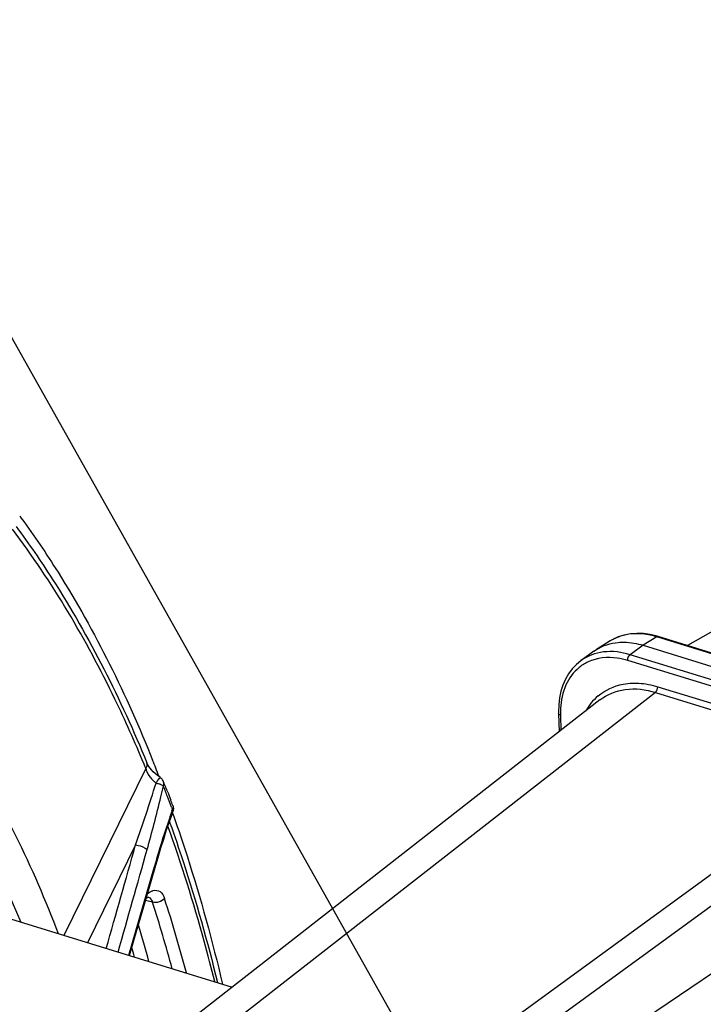
# Model space of a CAD drawing. Units: millimetres. Extents: x 0 to 594, y 0 to 420.
# Drawn here: x 323 to 332, y 97 to 111 of the extents above; entities that cross this region are included whole.
import ezdxf

# ---------------------------------------------------------------- set-up
doc = ezdxf.new("R2010")
doc.units = ezdxf.units.MM
doc.header["$LTSCALE"] = 32.67
doc.layers.get('0').update_dxf_attribs({"linetype": 'CONTINUOUS'})
doc.layers.add('AXES', color=7, linetype='CONTINUOUS')
doc.layers.add('SOLIDES', color=7, linetype='CONTINUOUS')
doc.styles.get("Standard").update_dxf_attribs({"font": 'txt', "width": 0.85})
doc.dimstyles.get("Standard").update_dxf_attribs({"dimtxt": 3.5, "dimasz": 3.5, "dimexe": 0.18, "dimexo": 0.0625, "dimgap": 0.09, "dimtad": 1, "dimdec": 4, "dimdsep": 46, "dimtxsty": 'STANDARD', "dimblk": '_FILLED', "dimblk1": '_FILLED', "dimblk2": '_FILLED', "dimcen": 0.09, "dimclrt": 5, "dimadec": 0, "dimazin": 0, "dimtol": 1, "dimtp": 0.0001, "dimtm": 0.0001, "dimtfac": 1, "dimtdec": 4, "dimtofl": 0, "dimtmove": 0, "dimatfit": 3, "dimldrblk": '_FILLED', "dimfxl": 1, "dimtolj": 1, "dimarcsym": 0})

# ---------------------------------------------------------------- blocks, each defined once
blk = doc.blocks.new('_FILLED')
at = {"color": 0, "linetype": 'BYBLOCK'}
blk.add_solid([(0, 0), (-1, 0.2143), (-1, -0.2143)], dxfattribs=at)

msp = doc.modelspace()

# ---------------------------------------------------------------- linework, layer by layer
at = {"color": 7, "linetype": 'CONTINUOUS'}
for p, q in [((342.791226, 108.270038), (331.838533, 102.020158)), ((322.622155, 103.810312), (322.644124, 103.780344)), ((330.771583, 102.084322), (330.583641, 101.967176)), ((331.420445, 102.148849), (331.325208, 102.172147)), ((331.4326, 102.145186), (331.420445, 102.148849)), ((336.046992, 100.723624), (331.432602, 102.145216)), ((330.546793, 101.94238), (330.365414, 101.810852)), ((330.546838, 101.942412), (330.583373, 101.967008)), ((331.225281, 102.024234), (335.862926, 100.595478)), ((330.629609, 101.270105), (319.667694, 92.710111)), ((330.058708, 101.102895), (330.059201, 101.083843)), ((330.059161, 101.08386), (330.067722, 100.831336)), ((317.48122, 99.792385), (325.552807, 97.305707)), ((324.731951, 99.709791), (324.749331, 99.660546))]:
    msp.add_line(p, q, dxfattribs=at)
at = {"color": 9, "linetype": 'CONTINUOUS'}
for p, q in [((331.412962, 102.141218), (331.225281, 102.024234)), ((336.036817, 100.71671), (331.412962, 102.141218)), ((331.225281, 102.024234), (331.046811, 101.894826)), ((335.756236, 100.354061), (331.012835, 101.815399)), ((335.77187, 100.43914), (331.046811, 101.894826)), ((331.394836, 101.37498), (320.430878, 92.813393)), ((331.394836, 101.37498), (335.765005, 100.028627)), ((331.42754, 101.453484), (335.760799, 100.118503)), ((330.085138, 101.061424), (330.092288, 100.850519))]:
    msp.add_line(p, q, dxfattribs=at)
at = {"color": 7, "linetype": 'CONTINUOUS'}
for points in [[(331.325208, 102.172147), (331.231137, 102.185574), (331.139095, 102.188975), (331.04982, 102.182398), (330.964041, 102.16596), (330.882495, 102.139811)], [(330.882495, 102.139811), (330.805868, 102.104252), (330.771681, 102.084155)], [(330.365255, 101.810724), (330.304205, 101.760092), (330.247063, 101.699679), (330.196845, 101.63195), (330.153916, 101.55741), (330.118665, 101.476672), (330.091319, 101.390356), (330.072057, 101.298871), (330.06114, 101.20276), (330.058708, 101.102895)]]:
    msp.add_lwpolyline(points, dxfattribs=at)
at = {"color": 9, "linetype": 'CONTINUOUS'}
for centre, radius, start, end in [((331.106107, 101.547086), 0.632858, 121.4257228, 121.923935), ((331.108021, 101.543837), 0.636628, 116.6488525, 121.4202342), ((331.110417, 101.539132), 0.641908, 115.0635808, 116.6516301), ((331.111985, 101.535774), 0.645614, 113.357593, 115.0633886), ((331.115501, 101.527385), 0.654709, 108.6575027, 113.3490765), ((331.118558, 101.518582), 0.664028, 107.5710139, 108.6643352), ((331.109708, 101.160072), 1.026942, 72.8245498, 77.9005131), ((330.72361, 101.246462), 0.606252, 115.027784, 122.0526449), ((330.720194, 101.252215), 0.599563, 122.0677467, 129.1010618), ((331.091586, 100.75254), 0.751702, 130.291401, 141.1351295), ((331.187129, 101.099623), 1.102639, 177.2383289, 180.8184129), ((331.137004, 100.716578), 0.809631, 141.1704096, 150.359265), ((331.226886, 101.099892), 1.142397, 180.8034435, 181.9296994)]:
    msp.add_arc(centre, radius, start, end, dxfattribs=at)
at = {"color": 7, "linetype": 'CONTINUOUS'}
msp.add_arc((306.827817, 93.387033), 18.987528, 21.0773413, 21.802472, dxfattribs=at)
for points, knots in [([(322.644124, 103.780344), (322.821904, 103.537067), (323.53329, 102.485197), (324.097712, 101.337662), (324.457163, 100.439151)], [0, 0, 0, 0, 0.237430967, 1, 1, 1, 1]), ([(330.88134, 102.064446), (330.909005, 102.066917), (331.024946, 102.070887), (331.141112, 102.050165), (331.225281, 102.024234)], [0, 0, 0, 0, 0.239755438, 1, 1, 1, 1]), ([(324.749331, 99.660546), (324.814122, 99.476214), (325.069403, 98.715089), (325.28204, 97.939848), (325.421443, 97.348719)], [0, 0, 0, 0, 0.24340359, 1, 1, 1, 1])]:
    msp.add_open_spline(points, degree=3, knots=knots, dxfattribs=at)
at = {"color": 9, "linetype": 'CONTINUOUS'}
for points, knots in [([(331.324965, 102.164201), (331.289699, 102.171739), (331.154914, 102.193128), (331.013865, 102.181956), (330.918096, 102.151628)], [0, 0, 0, 0, 0.264160563, 1, 1, 1, 1]), ([(331.412962, 102.141218), (331.416048, 102.14321), (331.422392, 102.146187), (331.429572, 102.146147), (331.432603, 102.14522)], [0, 0, 0, 0, 0.536775351, 1, 1, 1, 1]), ([(331.046811, 101.894826), (330.92918, 101.930966), (330.689264, 101.963262), (330.458187, 101.878095), (330.368144, 101.812836)], [0, 0, 0, 0, 0.525298732, 1, 1, 1, 1]), ([(331.012835, 101.815399), (330.965185, 101.830058), (330.78603, 101.871948), (330.58891, 101.852667), (330.46713, 101.795789)], [0, 0, 0, 0, 0.270559291, 1, 1, 1, 1]), ([(330.342055, 101.717497), (330.264343, 101.654327), (330.13404, 101.476593), (330.091165, 101.263895), (330.08577, 101.15275)], [0, 0, 0, 0, 0.473682007, 1, 1, 1, 1]), ([(330.605479, 101.325912), (330.702085, 101.407627), (330.866795, 101.483374), (331.037148, 101.501178), (331.081719, 101.502674)], [0, 0, 0, 0, 0.739399446, 1, 1, 1, 1]), ([(330.629609, 101.270105), (330.72891, 101.347648), (330.988966, 101.451548), (331.261701, 101.416076), (331.394836, 101.37498)], [0, 0, 0, 0, 0.47485753, 1, 1, 1, 1]), ([(331.081719, 101.502674), (331.109814, 101.503618), (331.226659, 101.502125), (331.342836, 101.47958), (331.42754, 101.453484)], [0, 0, 0, 0, 0.240793857, 1, 1, 1, 1])]:
    msp.add_open_spline(points, degree=3, knots=knots, dxfattribs=at)
at = {"color": 7, "linetype": 'CONTINUOUS'}
msp.add_open_spline([(330.583381, 101.966996), (330.672058, 102.022276), (330.777258, 102.055146), (330.88134, 102.064446)], degree=3, dxfattribs=at)
at = {"color": 9, "linetype": 'CONTINUOUS'}
for points in [[(331.012835, 101.815399), (331.011859, 101.844179), (331.02322, 101.878313), (331.046811, 101.894826)], [(331.394835, 101.374981), (331.417465, 101.392053), (331.428501, 101.425153), (331.42754, 101.453484)], [(330.085138, 101.061424), (330.074206, 101.064792), (330.059548, 101.072409), (330.059155, 101.083841)]]:
    msp.add_open_spline(points, degree=3, dxfattribs=at)
at = {"layer": 'AXES', "color": 9, "linetype": 'CONTINUOUS'}
for p, q in [((324.363323, 100.324282), (323.230239, 98.021239)), ((324.717024, 99.792993), (324.730787, 99.756354)), ((324.221289, 99.268874), (323.557809, 97.920322)), ((324.468933, 98.933971), (324.123563, 97.745975)), ((324.47437, 98.952705), (324.468933, 98.933971)), ((324.455569, 98.478354), (324.356801, 98.501411))]:
    msp.add_line(p, q, dxfattribs=at)
at = {"layer": 'AXES', "color": 7, "linetype": 'CONTINUOUS'}
for p, q in [((324.381175, 100.39469), (324.377573, 100.402923)), ((324.491588, 100.255075), (324.465321, 100.280319)), ((324.519809, 100.230796), (324.491588, 100.255075)), ((324.54948, 100.207949), (324.519809, 100.230796)), ((324.563139, 100.198265), (324.54948, 100.207949)), ((324.665161, 99.99598), (324.679225, 99.959438)), ((324.679225, 99.959438), (324.693233, 99.922821)), ((324.693233, 99.922821), (324.707183, 99.886129)), ((324.680866, 99.569142), (324.715085, 99.668688)), ((324.715085, 99.668688), (324.735573, 99.7267)), ((324.688865, 99.591414), (324.696443, 99.570221)), ((324.48963, 98.958516), (324.531038, 99.098199)), ((324.333702, 98.422009), (324.48963, 98.958516)), ((324.393773, 98.550622), (324.391631, 98.551086)), ((324.391634, 98.551085), (324.392059, 98.550987))]:
    msp.add_line(p, q, dxfattribs=at)
for points in [[(324.421519, 100.330307), (324.404485, 100.353932), (324.391086, 100.375542), (324.381175, 100.39469)], [(324.465321, 100.280319), (324.441853, 100.305598), (324.421519, 100.330307)], [(324.609129, 99.350465), (324.645597, 99.463259), (324.680866, 99.569142)], [(324.531038, 99.098199), (324.570968, 99.229002), (324.609129, 99.350465)], [(324.366004, 98.533067), (324.37391, 98.539313), (324.377383, 98.54166)], [(324.377383, 98.54166), (324.385052, 98.546186), (324.39274, 98.5496), (324.395403, 98.550418), (324.393773, 98.550622)], [(324.135846, 97.742242), (324.206096, 97.983367), (324.333702, 98.422009)]]:
    msp.add_lwpolyline(points, dxfattribs=at)
at = {"layer": 'AXES', "color": 9, "linetype": 'CONTINUOUS'}
for centre, radius, start, end in [((307.546931, 93.426137), 18.176233, 22.3036154, 22.5157402), ((324.615168, 100.392519), 0.260926, 195.1604117, 199.4229471), ((324.79897, 100.489365), 0.469874, 218.6366262, 226.3025662), ((324.79338, 100.483207), 0.461559, 226.2762174, 231.1030934), ((301.327356, 107.300192), 24.261786, 340.6688476, 342.7955488), ((324.440067, 99.793449), 0.335618, 69.3230073, 71.6358852), ((310.572377, 103.253453), 14.386159, 346.6541509, 347.2699877), ((307.143059, 93.176264), 18.778295, 21.344901, 21.5814426), ((307.13282, 93.172464), 18.789214, 21.1073427, 21.344328), ((307.244202, 104.056243), 17.809767, 344.1918749, 346.6127378), ((306.47326, 92.917296), 19.496413, 20.6503875, 21.1088994), ((333.483538, 96.630887), 9.294041, 160.3491727, 160.5112393), ((334.185262, 96.383629), 10.038051, 160.5170507, 161.1141687), ((342.217641, 93.803748), 18.475265, 163.3519435, 163.817689), ((303.779765, 91.852207), 21.885291, 14.9612194, 17.7703597), ((324.289251, 98.429557), 0.173329, 16.3513863, 19.1842687), ((303.815984, 91.861687), 21.674242, 15.2433812, 17.7748823), ((303.09063, 91.833118), 22.097088, 15.287316, 16.6498754), ((302.86516, 91.767139), 22.158392, 15.5906059, 15.9472742)]:
    msp.add_arc(centre, radius, start, end, dxfattribs=at)
at = {"layer": 'AXES', "color": 7, "linetype": 'CONTINUOUS'}
for centre, radius, start, end in [((324.492462, 100.095884), 0.124414, 35.8173647, 54.9987991), ((324.491588, 100.095056), 0.125607, 21.6469298, 35.8902515), ((307.046252, 93.19475), 18.886043, 21.3446437, 21.5811571), ((306.909993, 93.141502), 19.032337, 21.1093486, 21.3446447), ((306.564853, 93.009475), 19.401869, 20.5263819, 20.758671)]:
    msp.add_arc(centre, radius, start, end, dxfattribs=at)
at = {"layer": 'AXES', "color": 9, "linetype": 'CONTINUOUS'}
for points, knots in [([(324.337669, 100.386493), (324.212598, 100.688204), (323.707011, 101.820577), (323.071177, 102.898101), (322.521045, 103.627599)], [0, 0, 0, 0, 0.263331975, 1, 1, 1, 1]), ([(321.324591, 101.438501), (321.50756, 101.196153), (322.240256, 100.136339), (322.80354, 98.964863), (323.154087, 98.045766)], [0, 0, 0, 0, 0.235882792, 1, 1, 1, 1]), ([(321.065885, 100.946956), (321.218438, 100.747424), (321.829552, 99.886028), (322.322091, 98.94348), (322.639257, 98.204285)], [0, 0, 0, 0, 0.237953235, 1, 1, 1, 1]), ([(324.503557, 100.123986), (324.507618, 100.131288), (324.52273, 100.15418), (324.540988, 100.174611), (324.553117, 100.189221)], [0, 0, 0, 0, 0.305549007, 1, 1, 1, 1]), ([(324.553117, 100.189221), (324.55523, 100.191766), (324.557336, 100.194792), (324.562471, 100.198734), (324.563504, 100.197917)], [0, 0, 0, 0, 0.715206455, 1, 1, 1, 1]), ([(324.598198, 100.088302), (324.599411, 100.087502), (324.601699, 100.08592), (324.603896, 100.084212), (324.604914, 100.08336)], [0, 0, 0, 0, 0.522541222, 1, 1, 1, 1]), ([(324.738785, 99.725748), (324.739892, 99.729529), (324.735803, 99.741646), (324.725595, 99.747139), (324.719308, 99.7506)], [0, 0, 0, 0, 0.354450102, 1, 1, 1, 1]), ([(325.313086, 97.384342), (325.267042, 97.570299), (325.07891, 98.293346), (324.85586, 99.007464), (324.668184, 99.530345)], [0, 0, 0, 0, 0.256416469, 1, 1, 1, 1]), ([(324.221287, 99.268876), (324.267824, 99.264364), (324.325764, 99.247589), (324.373299, 99.213069), (324.380384, 99.204566)], [0, 0, 0, 0, 0.808593035, 1, 1, 1, 1]), ([(324.481426, 98.930359), (324.482385, 98.933755), (324.481612, 98.942286), (324.477173, 98.949181), (324.474371, 98.952705)], [0, 0, 0, 0, 0.439333608, 1, 1, 1, 1]), ([(324.433657, 98.628296), (324.438823, 98.630815), (324.449139, 98.63529), (324.459858, 98.638705), (324.465163, 98.640071)], [0, 0, 0, 0, 0.511972658, 1, 1, 1, 1]), ([(324.465163, 98.640071), (324.495828, 98.647967), (324.574637, 98.6357), (324.609454, 98.567165), (324.620851, 98.531657)], [0, 0, 0, 0, 0.459195926, 1, 1, 1, 1])]:
    msp.add_open_spline(points, degree=3, knots=knots, dxfattribs=at)
at = {"layer": 'AXES', "color": 7, "linetype": 'CONTINUOUS'}
for points, knots in [([(322.571279, 103.664842), (322.747877, 103.427178), (323.45407, 102.401234), (324.017526, 101.280642), (324.377553, 100.402967)], [0, 0, 0, 0, 0.237874813, 1, 1, 1, 1]), ([(324.696443, 99.570221), (324.759059, 99.394783), (325.006024, 98.671061), (325.213767, 97.934117), (325.351046, 97.37228)], [0, 0, 0, 0, 0.24361361, 1, 1, 1, 1])]:
    msp.add_open_spline(points, degree=3, knots=knots, dxfattribs=at)
at = {"layer": 'AXES', "color": 9, "linetype": 'CONTINUOUS'}
for points in [[(324.363323, 100.324283), (324.378939, 100.345869), (324.387679, 100.378271), (324.377586, 100.402929)], [(324.431942, 100.195986), (324.405626, 100.228927), (324.383075, 100.265976), (324.369092, 100.305751)], [(324.503557, 100.123986), (324.517749, 100.120389), (324.531911, 100.116591), (324.545804, 100.111975)], [(324.558573, 100.107448), (324.572296, 100.102264), (324.58595, 100.096375), (324.598198, 100.088302)], [(324.604914, 100.08336), (324.613, 100.100971), (324.615474, 100.123375), (324.608346, 100.141395)], [(324.734923, 99.812524), (324.741505, 99.79494), (324.738803, 99.773329), (324.730789, 99.75635)], [(324.687605, 99.63278), (324.626888, 99.455359), (324.570544, 99.276424), (324.516811, 99.096764)], [(323.817065, 97.840453), (323.952072, 98.316518), (324.086799, 98.792662), (324.221289, 99.268874)], [(323.980346, 97.790152), (324.113952, 98.26155), (324.247288, 98.733025), (324.380393, 99.204565)], [(324.384119, 98.595435), (324.399285, 98.608188), (324.415846, 98.619612), (324.433657, 98.628296)], [(324.392057, 98.550981), (324.420843, 98.544258), (324.44323, 98.51443), (324.452954, 98.486514)], [(324.620851, 98.531657), (324.584479, 98.486622), (324.511414, 98.463109), (324.455569, 98.478354)]]:
    msp.add_open_spline(points, degree=3, dxfattribs=at)
at = {"layer": 'AXES', "color": 7, "linetype": 'CONTINUOUS'}
msp.add_open_spline([(324.734914, 99.81252), (324.744946, 99.785725), (324.745096, 99.753674), (324.735591, 99.726688)], degree=3, dxfattribs=at)
at = {"layer": 'SOLIDES', "color": 9, "linetype": 'CONTINUOUS'}
for p, q in [((322.842217, 92.070374), (333.348501, 99.731221)), ((323.057602, 91.790379), (333.55609, 99.445538)), ((333.589711, 98.453803), (323.240812, 91.456776))]:
    msp.add_line(p, q, dxfattribs=at)

# ---------------------------------------------------------------- leaders
at = {"color": 2, "linetype": 'CONTINUOUS'}
msp.add_leader([(331.887105, 89.600685), (310.839122, 127.02237), (304.839122, 127.02237)], dimstyle='STANDARD', override={"dimtad": 0}, dxfattribs=at)

doc.saveas('drawing.dxf')
